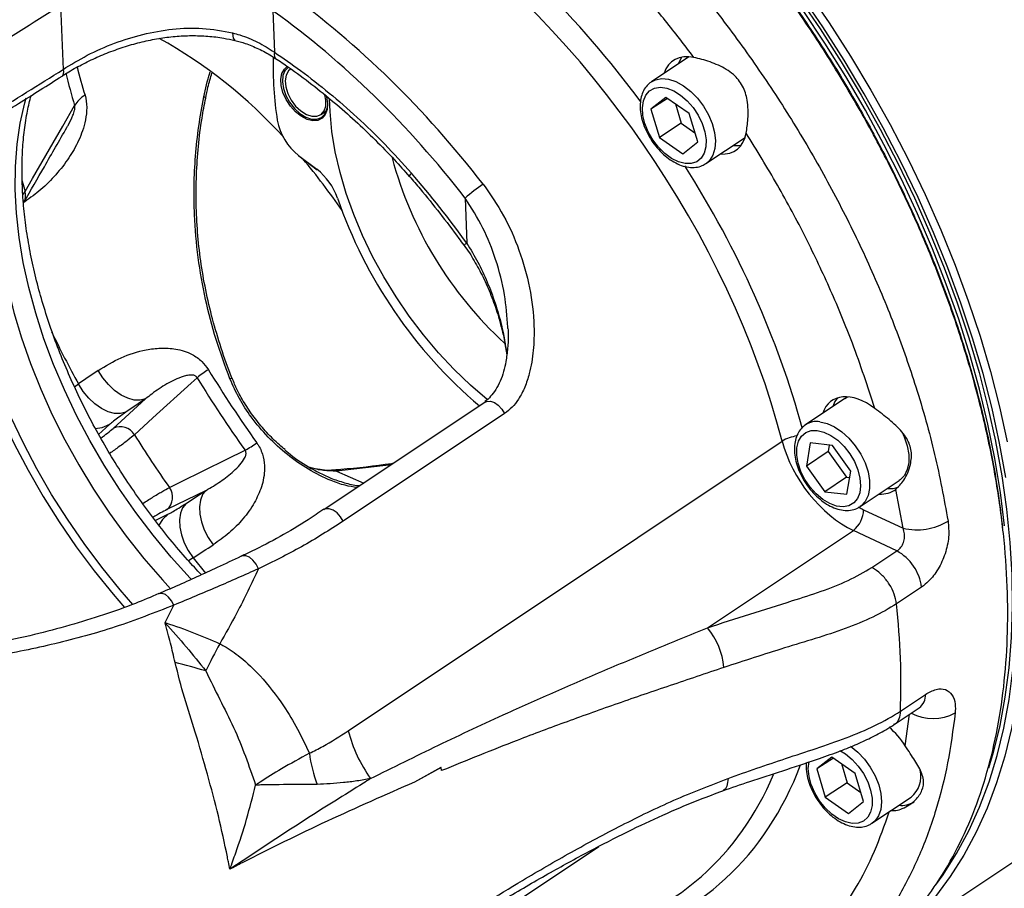
# Model space of a CAD drawing. Units: millimetres. Extents: x 0 to 841, y 0 to 594.
# Drawn here: x 729 to 747, y 493 to 509 of the extents above; entities that cross this region are included whole.
import ezdxf

# ---------------------------------------------------------------- set-up
doc = ezdxf.new("R2010")
doc.units = ezdxf.units.MM

msp = doc.modelspace()

# ---------------------------------------------------------------- linework, layer by layer
at = {"color": 7, "linetype": 'Continuous', "lineweight": 25}
for p, q in [((730.188035, 509.001315), (730.231331, 507.829119)), ((734.069577, 508.905543), (734.097582, 508.147354)), ((741.679953, 508.061816), (740.994294, 507.604325)), ((740.971934, 507.588012), (740.994294, 507.604325)), ((741.261578, 507.318631), (740.987328, 507.100433)), ((741.287384, 507.300639), (740.987328, 507.100433)), ((741.688638, 507.020876), (741.261578, 507.318631)), ((734.946285, 507.002336), (735.048487, 507.070528)), ((740.987328, 507.100433), (741.140137, 506.584479)), ((741.43391, 507.198477), (741.537277, 506.849462)), ((741.841447, 506.504922), (741.688638, 507.020876)), ((741.537277, 506.849462), (741.140137, 506.584479)), ((741.537277, 506.849462), (741.792005, 506.67186)), ((741.140137, 506.584479), (741.567196, 506.286723)), ((741.567196, 506.286723), (741.841447, 506.504922)), ((741.993337, 506.107023), (742.70819, 506.583993)), ((734.541475, 506.258073), (734.876636, 506.002451)), ((734.542585, 506.251003), (734.877745, 505.995381)), ((737.586583, 505.476291), (737.617102, 504.650018)), ((737.563697, 504.611644), (737.563802, 504.611712)), ((738.369532, 503.09072), (738.367068, 503.115089)), ((731.149452, 501.262971), (731.741785, 501.804155)), ((744.530859, 501.806532), (743.816006, 501.329562)), ((737.95528, 501.742676), (735.005117, 499.774243)), ((738.307608, 501.532973), (735.357445, 499.564541)), ((731.079402, 501.33092), (730.880806, 501.151231)), ((735.447871, 495.730131), (743.387353, 501.02758)), ((743.901312, 500.99771), (743.831198, 500.573847)), ((744.306214, 500.951778), (743.901312, 500.99771)), ((744.248112, 500.958369), (744.228339, 500.83883)), ((744.641001, 500.481982), (744.306214, 500.951778)), ((744.228339, 500.83883), (743.831198, 500.573847)), ((744.228339, 500.83883), (744.563126, 500.369035)), ((743.831198, 500.573847), (744.165985, 500.104051)), ((744.563126, 500.369035), (744.165985, 500.104051)), ((744.563126, 500.369035), (744.621227, 500.362444)), ((744.570887, 500.058119), (744.641001, 500.481982)), ((744.815049, 499.83226), (745.529902, 500.30923)), ((732.848565, 500.128406), (732.131092, 499.776692)), ((744.165985, 500.104051), (744.570887, 500.058119)), ((745.598816, 499.435843), (745.465234, 500.147109)), ((744.815049, 499.83226), (744.80241, 499.824235)), ((731.91977, 499.578161), (732.158822, 499.696595)), ((744.877372, 499.774694), (745.598816, 499.435843)), ((747.422811, 499.43433), (747.418737, 499.470554)), ((742.018066, 497.611695), (744.690001, 499.394486)), ((745.484706, 499.021226), (744.690001, 499.394486)), ((745.027135, 498.715904), (745.484706, 499.021226)), ((745.937608, 498.359815), (745.478825, 498.053665)), ((732.098811, 497.708051), (732.26157, 498.029987)), ((745.478825, 498.053664), (745.478825, 498.053665)), ((745.551342, 496.090363), (746.010126, 496.396477)), ((745.435334, 495.845028), (745.89376, 496.15092)), ((745.551342, 496.090363), (745.551342, 496.090364)), ((744.297335, 495.248924), (744.023084, 495.030725)), ((744.32314, 495.230932), (744.023084, 495.030725)), ((744.724394, 494.951168), (744.297335, 495.248924)), ((737.145058, 495.05913), (736.662349, 494.791396)), ((737.147678, 495.057881), (736.662349, 494.791396)), ((737.145058, 495.05913), (737.147678, 495.057881)), ((737.157865, 495.000553), (737.147678, 495.057881)), ((744.023084, 495.030725), (744.175893, 494.514771)), ((744.469666, 495.12877), (744.573034, 494.779755)), ((744.573034, 494.779755), (744.175893, 494.514771)), ((744.573034, 494.779755), (744.827761, 494.602153)), ((744.877203, 494.435214), (744.724394, 494.951168)), ((744.175893, 494.514771), (744.602953, 494.217016)), ((744.602953, 494.217016), (744.877203, 494.435214)), ((745.029093, 494.037316), (745.743946, 494.514286)), ((744.941212, 491.550634), (748.654265, 494.028089))]:
    msp.add_line(p, q, dxfattribs=at)
at = {"color": 9, "linetype": 'Continuous', "lineweight": 25}
for p, q in [((729.496994, 505.538441), (729.538808, 505.595229)), ((730.441687, 502.024435), (730.51375, 502.07481)), ((736.239132, 500.597613), (735.23604, 500.482648)), ((735.23604, 500.482648), (735.73622, 500.262055)), ((732.613846, 498.895104), (732.526707, 498.839431)), ((732.613846, 498.895104), (732.838604, 498.614446)), ((745.638628, 495.452712), (745.718632, 496.034063)), ((735.634373, 490.68086), (740.030182, 493.61387))]:
    msp.add_line(p, q, dxfattribs=at)
at = {"color": 7, "linetype": 'Continuous', "lineweight": 25, "flags": 128}
for points in [[(747.478048, 500.365945), (747.364638, 500.99352), (747.225459, 501.627811), (747.060845, 502.267287), (746.871195, 502.910405), (746.656967, 503.555613), (746.418676, 504.201352), (746.156899, 504.846065), (745.872268, 505.488195), (745.565469, 506.126192), (745.237242, 506.758517), (744.888381, 507.383642), (744.519728, 508.00006), (744.132171, 508.606282), (743.726647, 509.200844)], [(743.840879, 509.282038), (744.249172, 508.683417), (744.639374, 508.073057), (745.010544, 507.452432), (745.361786, 506.823039), (745.692253, 506.186398), (746.001146, 505.544046), (746.287721, 504.897533), (746.551284, 504.248419), (746.791201, 503.598272), (747.006892, 502.94866), (747.197837, 502.301153), (747.363574, 501.657311), (747.503703, 501.018691)], [(743.679003, 509.163249), (744.08136, 508.573311), (744.465908, 507.971815), (744.831718, 507.360212), (745.177911, 506.739974), (745.503652, 506.112596), (745.808156, 505.479588), (746.09069, 504.842477), (746.350573, 504.202796), (746.587179, 503.562088), (746.799938, 502.921894), (746.988338, 502.283759), (747.151924, 501.649218), (747.288822, 501.027169)], [(741.544835, 508.05329), (741.490942, 507.939124), (741.489536, 507.934765)], [(735.043058, 507.351788), (735.048826, 507.330838), (735.068756, 507.207038), (735.061891, 507.095399), (735.028661, 507.002936), (734.971154, 506.93546), (734.892984, 506.897209), (734.799062, 506.890587), (734.695291, 506.916011), (734.588189, 506.971882), (734.484488, 507.05469), (734.390702, 507.159233), (734.312725, 507.27894), (734.255456, 507.406292), (734.222494, 507.533285), (734.215909, 507.65194), (734.236116, 507.754801), (734.281845, 507.835407), (734.326518, 507.875122)], [(734.350273, 507.86693), (734.290427, 507.805776), (734.253308, 507.716193), (734.2436, 507.605704), (734.261964, 507.481839), (734.30715, 507.353038), (734.376077, 507.22808), (734.46405, 507.11548), (734.565071, 507.022911), (734.672258, 506.956683), (734.778305, 506.921308), (734.875986, 506.919196), (734.958643, 506.950493), (735.020644, 507.013065), (735.057763, 507.102648), (735.062786, 507.128377)], [(734.391262, 507.834171), (734.354062, 507.801383), (734.310818, 507.72422), (734.294122, 507.624364), (734.305212, 507.509223), (734.343266, 507.387334), (734.405461, 507.267738), (734.487185, 507.159306), (734.582377, 507.070079), (734.683976, 507.006674)], [(740.96209, 507.43737), (741.052314, 507.485902), (741.159467, 507.502487), (741.278541, 507.486349), (741.403967, 507.438244), (741.529879, 507.36042), (741.650392, 507.256517), (741.759869, 507.131392), (741.853192, 506.990898), (741.925997, 506.841602), (741.97488, 506.690486), (741.997554, 506.544617), (741.992961, 506.410814), (741.961313, 506.295333), (741.904093, 506.203576), (741.823974, 506.139832), (741.724703, 506.107082), (741.610922, 506.106857), (741.487952, 506.139168), (741.361542, 506.202504), (741.237602, 506.293903), (741.121929, 506.409092), (741.019931, 506.542685), (740.936378, 506.688434), (740.875175, 506.839526), (740.839186, 506.988894), (740.830092, 507.129555), (740.848319, 507.254932), (740.893015, 507.359161), (740.96209, 507.43737)], [(734.683976, 507.006674), (734.784448, 506.973794), (734.87634, 506.973877), (734.952839, 507.006918), (735.008269, 507.070466), (735.038521, 507.159808), (735.04135, 507.268317), (735.022838, 507.366553)], [(729.538808, 505.595229), (729.676262, 505.834714), (730.226319, 506.792539), (730.444444, 507.172157)], [(731.741785, 501.804155), (731.64416, 501.778327), (731.534106, 501.781352), (731.416081, 501.813108), (731.294866, 501.87231), (731.175368, 501.956559), (731.062428, 502.062443), (730.960619, 502.185675), (730.874064, 502.321264)], [(732.684801, 502.190178), (732.57301, 502.088313), (731.877215, 501.454427), (731.539293, 501.146663)], [(731.381331, 501.557957), (731.283729, 501.53213), (731.173703, 501.535145), (731.055708, 501.566878), (730.93452, 501.626045), (730.815045, 501.71025), (730.702119, 501.816087), (730.600313, 501.939269), (730.51375, 502.07481)], [(744.397046, 501.819587), (744.350733, 501.752282), (744.311249, 501.660002)], [(744.530859, 501.806532), (744.562571, 501.825229), (744.596213, 501.840356)], [(744.029655, 501.224968), (744.152075, 501.195332), (744.278424, 501.134487), (744.402794, 501.04528), (744.519369, 500.931882), (744.622699, 500.799594), (744.707953, 500.654603), (744.771142, 500.503689), (744.809314, 500.353907), (744.820683, 500.212261), (744.804718, 500.085375), (744.762164, 499.979182), (744.695012, 499.898647), (744.606403, 499.847535), (744.500478, 499.828238), (744.382191, 499.841656), (744.257073, 499.887163), (744.130974, 499.962631), (744.009791, 500.064532), (743.89919, 500.188099), (743.804342, 500.327555), (743.729683, 500.476381), (743.678703, 500.627616), (743.653787, 500.774189), (743.656099, 500.909246), (743.685531, 501.026473), (743.740707, 501.120388), (743.819047, 501.186599), (743.916888, 501.222011), (744.029655, 501.224968)], [(745.580893, 501.191821), (745.61821, 501.108898), (745.672814, 500.945635), (745.701117, 500.786968), (745.70196, 500.639392), (745.675309, 500.508948), (745.622254, 500.400979), (745.544967, 500.319903), (745.529902, 500.30923)], [(732.17777, 500.179961), (732.387968, 500.283427), (733.229013, 500.697269), (733.562483, 500.8613)], [(732.848565, 500.128406), (732.785634, 500.050048), (732.744415, 499.948853), (732.726576, 499.828919), (732.732841, 499.695105), (732.762956, 499.55283), (732.815701, 499.407854), (732.88894, 499.266051), (732.979706, 499.133162)], [(732.482885, 499.89012), (732.419966, 499.811782), (732.378747, 499.710616), (732.360899, 499.590719), (732.367143, 499.456944), (732.397227, 499.314706), (732.449933, 499.169763), (732.523127, 499.027983), (732.613846, 498.895104)], [(747.748945, 496.838609), (747.678184, 496.294875), (747.581055, 495.769306), (747.457794, 495.263169), (747.308698, 494.777688), (747.134127, 494.314032), (746.934502, 493.873322), (746.710306, 493.456622), (746.462079, 493.064937), (746.19042, 492.699212), (745.895986, 492.360331), (745.579486, 492.049111), (745.241685, 491.766304), (744.883399, 491.512592), (744.861129, 491.498218)], [(746.198693, 492.909671), (746.330075, 493.09369), (746.57662, 493.48272), (746.799296, 493.896595), (746.997567, 494.334317), (747.170955, 494.794829), (747.31904, 495.277019), (747.441465, 495.779724), (747.537936, 496.301731), (747.608217, 496.841778)]]:
    msp.add_lwpolyline(points, dxfattribs=at)
at = {"color": 9, "linetype": 'Continuous', "lineweight": 25, "flags": 128}
for points in [[(747.45288, 499.478394), (747.378105, 500.091245), (747.277091, 500.71306), (747.150083, 501.342316), (746.997392, 501.977474), (746.819393, 502.616979), (746.616521, 503.259267), (746.389272, 503.902765), (746.138202, 504.545898), (745.863926, 505.187094), (745.567116, 505.824783), (745.248496, 506.457404), (744.908848, 507.083409), (744.549002, 507.701267), (744.169839, 508.309464), (743.772286, 508.906514)], [(733.333838, 508.498616), (733.336841, 508.445845), (733.346226, 508.404842), (733.361472, 508.377881), (733.377751, 508.367333)], [(734.097582, 508.147354), (734.093102, 508.102126), (734.098397, 508.065986), (734.113203, 508.040746), (734.121416, 508.034145)], [(730.231331, 507.829119), (730.238015, 507.787618), (730.237398, 507.75291), (730.229504, 507.726357), (730.214643, 507.708998), (730.213453, 507.708209)], [(740.994294, 507.604325), (741.068675, 507.641491), (741.182821, 507.662797), (741.309699, 507.65106), (741.444115, 507.60676), (741.580566, 507.53171), (741.713466, 507.428984), (741.837372, 507.302786), (741.947214, 507.158283), (742.038493, 507.001391), (742.107473, 506.838533), (742.15133, 506.676378), (742.168268, 506.521562), (742.157594, 506.380426), (742.119745, 506.258745), (742.05627, 506.161504), (741.995185, 506.108265)], [(732.579727, 498.498557), (732.555115, 498.52463), (732.210727, 498.90656), (731.879823, 499.306072), (731.563914, 499.721346), (731.26444, 500.150485), (730.982768, 500.591533), (730.720184, 501.042475), (730.477885, 501.501256), (730.256977, 501.965781), (730.058468, 502.433931), (729.883264, 502.90357), (729.732164, 503.372555), (729.605857, 503.838746), (729.504921, 504.300016), (729.429815, 504.754261), (729.380882, 505.199408), (729.358345, 505.633425), (729.362308, 506.054333), (729.392751, 506.460211), (729.449537, 506.849207), (729.532407, 507.219545), (729.557467, 507.310091)], [(732.839264, 507.3056), (732.838755, 507.308694), (732.833533, 507.313988), (732.823261, 507.319908), (732.808503, 507.32613)], [(737.997259, 501.787315), (737.993353, 501.790477), (737.685956, 502.054317), (737.38757, 502.340477), (737.100234, 502.647002), (736.825909, 502.971798), (736.56647, 503.312647), (736.32369, 503.66722), (736.099226, 504.033096), (735.894611, 504.407775), (735.711245, 504.788697), (735.550379, 505.17326), (735.413111, 505.558838), (735.300381, 505.942796), (735.212957, 506.322512), (735.151437, 506.695393), (735.116242, 507.058889), (735.107586, 507.290249)], [(729.230977, 507.104657), (729.156782, 506.815996), (729.086915, 506.436112), (729.043275, 506.038449), (729.026062, 505.62482), (729.035354, 505.197113), (729.071109, 504.75728), (729.133164, 504.307328), (729.221236, 503.849309), (729.334922, 503.385313), (729.473705, 502.917458), (729.63695, 502.447878), (729.823913, 501.978716), (730.033741, 501.512112), (730.265477, 501.050196), (730.518063, 500.595075), (730.790346, 500.148826), (731.081085, 499.713484), (731.388952, 499.291036), (731.712543, 498.883411), (732.050382, 498.492467), (732.200034, 498.329527)], [(731.511768, 498.041711), (731.279822, 498.307793), (730.94159, 498.723252), (730.618614, 499.154106), (730.312276, 499.598512), (730.023889, 500.054565), (729.754687, 500.520314), (729.505822, 500.993763), (729.278362, 501.472885), (729.073279, 501.955629), (728.891451, 502.439927), (728.733659, 502.923706), (728.600576, 503.404893), (728.492773, 503.88143), (728.410712, 504.351273), (728.354744, 504.812413), (728.325109, 505.262874), (728.321933, 505.700727), (728.345231, 506.124098), (728.394901, 506.531173), (728.406974, 506.604599)], [(728.183231, 506.471), (728.157854, 506.230894), (728.134461, 505.797443), (728.137969, 505.349301), (728.168363, 504.888359), (728.225515, 504.416564), (728.309184, 503.935909), (728.419016, 503.448424), (728.554547, 502.956167), (728.715205, 502.461218), (728.900312, 501.965667), (729.109085, 501.471606), (729.340643, 500.981122), (729.594008, 500.496287), (729.86811, 500.019148), (730.161791, 499.551721), (730.473811, 499.095978), (730.802853, 498.653847), (731.147526, 498.227192), (731.357515, 497.983587)], [(729.480447, 505.802546), (729.502052, 505.724502), (729.538808, 505.595229)], [(736.603714, 505.93353), (736.582934, 505.907607), (736.570483, 505.88807), (736.566852, 505.875689), (736.568281, 505.872459)], [(737.95528, 501.742676), (737.987058, 501.757299), (738.051173, 501.760003), (738.122591, 501.735108), (738.193926, 501.685186), (738.2578, 501.615403), (738.307608, 501.532973)], [(731.079402, 501.33092), (730.941562, 501.274796), (730.826886, 501.251865)], [(744.077322, 501.385204), (744.209254, 501.354327), (744.345536, 501.291786), (744.48059, 501.200142), (744.608886, 501.083146), (744.725172, 500.945589), (744.824687, 500.793102), (744.903357, 500.631928), (744.957961, 500.468665), (744.986264, 500.309998), (744.987107, 500.162421), (744.960456, 500.031978), (744.907401, 499.924008), (744.830114, 499.842932), (744.815049, 499.83226)], [(747.288822, 501.027169), (747.290302, 501.019801), (747.40314, 500.397024), (747.490165, 499.782388), (747.551168, 499.177372), (747.586001, 498.583435), (747.594582, 498.002007), (747.576888, 497.43449), (747.532963, 496.88225), (747.462913, 496.346617), (747.366906, 495.828883), (747.245173, 495.330294), (747.161751, 495.046713)], [(735.23604, 500.482648), (735.205128, 500.497635), (735.191081, 500.498404)], [(732.158822, 499.696595), (732.052679, 499.592481), (731.983723, 499.49201)], [(735.357445, 499.564541), (735.307638, 499.64697), (735.243763, 499.716754), (735.172429, 499.766675), (735.101011, 499.791571), (735.036896, 499.788867), (735.006916, 499.775418)], [(733.805263, 498.692873), (733.762943, 498.778923), (733.706108, 498.851782), (733.640568, 498.904002), (733.573023, 498.930244), (733.510377, 498.927826), (733.492199, 498.920842)], [(732.26157, 498.029987), (732.218243, 498.109582), (732.164214, 498.175309), (732.104496, 498.22107), (732.044629, 498.242619), (731.990167, 498.237958), (731.984117, 498.235578)], [(744.444146, 495.366302), (744.544868, 495.305609), (744.666682, 495.205745), (744.778371, 495.083775), (744.874713, 494.945402), (744.951202, 494.797095), (745.004262, 494.645791), (745.031412, 494.498562), (745.031383, 494.362294), (745.004175, 494.243359), (744.951062, 494.147317), (744.874527, 494.07866), (744.778147, 494.040597), (744.666431, 494.03491), (744.544601, 494.061862), (744.418354, 494.120195), (744.293594, 494.207181), (744.176154, 494.318752), (744.071526, 494.449691), (743.984601, 494.593876), (743.919444, 494.744565), (743.879103, 494.894712), (743.865462, 495.037296), (743.878802, 495.16407)], [(744.638869, 495.446704), (744.77064, 495.339745), (744.892542, 495.210114), (744.999584, 495.063119), (745.087383, 494.904777), (745.152345, 494.74157), (745.191811, 494.580182), (745.204165, 494.427218), (745.188901, 494.288942), (745.146644, 494.171013), (745.079124, 494.078261), (745.035487, 494.041691)], [(742.396125, 494.859303), (742.389708, 494.782314), (742.373765, 494.718735), (742.348813, 494.670625), (742.31566, 494.639544), (742.298879, 494.631592)]]:
    msp.add_lwpolyline(points, dxfattribs=at)
at = {"color": 7, "linetype": 'Continuous', "lineweight": 25}
for centre, radius, start, end in [((727.61863, 500.560755), 8.974798, 42.2492796, 60.8407072), ((740.425975, 507.894838), 6.35276, 178.5668099, 189.019348), ((730.925113, 506.869901), 0.567804, 120.8418254, 147.8373979), ((735.1841, 507.087782), 1.049468, 190.3669288, 232.2415612), ((742.533674, 506.908636), 0.473326, 264.5329596, 282.9089936), ((734.547585, 506.25541), 0.006665, 156.4463561, 221.3884564), ((725.899514, 498.832799), 11.410308, 34.204706, 40.1697234), ((734.882746, 505.999788), 0.006665, 156.4463561, 221.3884564), ((734.173892, 505.105453), 1.139498, 18.9866802, 51.9234237), ((740.921996, 501.551561), 5.150581, 125.7257101, 130.3593849), ((743.485041, 508.31347), 8.708796, 199.0137583, 229.6863106), ((734.737586, 499.510132), 3.375881, 123.1451344, 127.4503578), ((752.459254, 514.298727), 22.934158, 211.4383289, 215.4487093), ((752.101392, 514.059951), 22.757318, 211.4383289, 215.4487093), ((731.281173, 500.992986), 0.300404, 30.7682758, 116.007127), ((748.124611, 511.40655), 19.502257, 211.7414596, 215.1455786), ((731.29872, 504.650444), 4.413869, 300.8555365, 304.1467213), ((731.936725, 500.003526), 0.298717, 310.5923947, 36.2025988), ((745.356467, 500.60722), 0.446912, 264.0694879, 291.1932751), ((744.374109, 499.786435), 0.5034, 308.8671359, 358.6636034), ((745.851856, 500.492189), 1.086229, 256.5290713, 301.666309), ((745.048459, 498.236737), 0.897626, 7.880909, 60.921986), ((741.055976, 496.783285), 1.269599, 4.7863312, 40.7301751), ((746.035425, 490.393916), 14.67594, 151.8288707, 154.0153521), ((729.173639, 484.641915), 12.722623, 73.2368195, 75.8597645), ((738.047916, 496.412656), 2.688136, 194.7085728, 215.4140713), ((737.228963, 495.629253), 2.509722, 187.1380192, 200.59029), ((745.428116, 494.899078), 0.497809, 309.3784626, 13.0175013), ((745.572555, 494.787416), 0.422421, 263.4454063, 302.4882284)]:
    msp.add_arc(centre, radius, start, end, dxfattribs=at)
at = {"color": 9, "linetype": 'Continuous', "lineweight": 25}
for centre, radius, start, end in [((747.704835, 512.277328), 17.999552, 194.5350265, 196.4768341), ((748.099267, 512.522187), 18.212904, 194.7701034, 196.4738609), ((743.116403, 508.056156), 7.108645, 195.0510151, 227.4184291), ((729.298585, 505.524984), 0.250282, 330.517082, 16.2996484), ((742.73291, 497.473848), 8.812996, 125.4846282, 125.9121679), ((749.990388, 512.718671), 22.195297, 205.8809286, 208.6563272), ((733.314318, 502.114992), 0.064023, 80.6866014, 117.9663067), ((744.020148, 501.01269), 0.376876, 81.2742787, 123.3510405), ((743.734952, 500.477486), 0.650714, 96.9271798, 122.2884144), ((745.715077, 496.38596), 0.295237, 307.2082104, 2.0415949), ((746.14708, 496.787656), 0.835661, 241.5047085, 298.9661267)]:
    msp.add_arc(centre, radius, start, end, dxfattribs=at)
for centre, major_axis, ratio, start_param, end_param in [((734.827016, 502.543014), (-7.070453, 9.885654), 0.624768583, 4.740424772, 5.20794512), ((734.827016, 502.543014), (-7.070453, 9.885654), 0.624768583, 4.174368141, 4.623477298), ((744.862607, 500.954907), (-0.843799, 1.179769), 0.624768583, 2.226196127, 2.301971915), ((734.827016, 502.543014), (-7.070453, 9.885654), 0.624768583, 2.901412227, 3.53496162), ((734.636408, 502.406867), (-6.904227, 9.635829), 0.625240793, 3.205404464, 3.504273365)]:
    msp.add_ellipse(centre, major_axis=major_axis, ratio=ratio, start_param=start_param, end_param=end_param, dxfattribs=at)
at = {"color": 7, "linetype": 'Continuous', "lineweight": 25}
for centre, major_axis, ratio, start_param, end_param in [((734.636408, 502.406867), (-6.904227, 9.635829), 0.625240793, 4.16019752, 5.207395071), ((732.317628, 500.85971), (-6.887534, 9.647285), 0.624295785, 4.772665639, 5.208493332), ((732.12702, 500.723563), (-6.721295, 9.397474), 0.624768583, 4.772117427, 5.20794512), ((741.967618, 507.171808), (-0.58193, 0.813634), 0.624768583, 5.684745216, 6.713916097), ((741.967618, 507.171808), (-0.58193, 0.813634), 0.624768583, 2.67026982, 3.686103282), ((732.12702, 500.723563), (-6.284847, 8.787248), 0.624768583, 4.712375336, 4.864159193), ((697.322261, 477.509802), (986.668802, 674.94133), 0.001284979, 1.535905647, 1.536271039), ((697.726761, 476.823173), (987.065315, 674.250752), 0.001206708, 1.535504465, 1.535869857), ((744.87069, 500.951332), (-0.58193, 0.813634), 0.624768583, 5.153695545, 6.713916097), ((744.671999, 500.818759), (-1.010079, 1.42954), 0.621555733, 1.022831383, 2.305648383), ((696.849087, 478.152038), (1001.428332, 652.504053), 0.001038044, 4.747303098, 4.74766849), ((744.87069, 500.951332), (-0.58193, 0.813634), 0.624768583, 2.67026982, 3.16677256), ((697.322261, 477.509802), (1001.908319, 651.867544), 0.001106048, 4.746901002, 4.747266394), ((745.084734, 495.156387), (-0.58193, 0.813634), 0.624768583, 4.631123801, 5.087978448), ((734.636408, 502.406867), (-6.904227, 9.635829), 0.625240793, 3.120746583, 3.205404464)]:
    msp.add_ellipse(centre, major_axis=major_axis, ratio=ratio, start_param=start_param, end_param=end_param, dxfattribs=at)
for points, knots in [([(744.645426, 491.358098), (744.81757, 491.479961), (745.181885, 491.737864), (745.671605, 492.222279), (746.125459, 492.785163), (746.517726, 493.414456), (746.84893, 494.107577), (747.115957, 494.861772), (747.316419, 495.670194), (747.449807, 496.524811), (747.516537, 497.422615), (747.515416, 498.361286), (747.444648, 499.333394), (747.306503, 500.3295), (747.102797, 501.343964), (746.833205, 502.375561), (746.498574, 503.416129), (746.101825, 504.456312), (745.646695, 505.488352), (745.13437, 506.511264), (744.567957, 507.518447), (743.951855, 508.500859), (743.290904, 509.449763), (742.587732, 510.363682), (741.84523, 511.23891), (741.069454, 512.067213), (740.267125, 512.841034), (739.442114, 513.556942), (738.596099, 514.213886), (737.736187, 514.804505), (736.869783, 515.329822), (736.292759, 515.61994), (736.00465, 515.764797)], [0, 0, 0, 0, 0.03014793, 0.063803222, 0.097236468, 0.130531555, 0.163892846, 0.197517815, 0.231039079, 0.26436053, 0.297687218, 0.331225609, 0.364840973, 0.398199835, 0.43150409, 0.464957621, 0.498620887, 0.532033593, 0.565328519, 0.598710369, 0.63235169, 0.66583692, 0.699141311, 0.732471321, 0.766032182, 0.799604551, 0.832933188, 0.866226466, 0.899691344, 0.933329697, 0.966711377, 1, 1, 1, 1]), ([(736.881861, 515.307575), (736.888052, 515.30436), (737.182179, 515.151645), (737.764903, 514.784263), (738.621949, 514.201226), (739.464959, 513.545123), (740.287306, 512.831927), (741.086833, 512.060684), (741.859906, 511.235297), (742.599902, 510.363037), (743.300786, 509.452095), (743.959611, 508.506234), (744.573529, 507.527291), (745.138021, 506.523527), (745.648616, 505.504083), (746.102263, 504.475451), (746.497485, 503.439057), (746.831293, 502.402069), (747.098724, 501.374452), (747.299928, 500.393652), (747.378517, 499.768529), (747.415869, 499.47142)], [0, 0, 0, 0, 0.001197861, 0.056907777, 0.112990961, 0.168829673, 0.224381344, 0.279994925, 0.33597215, 0.391969595, 0.447601818, 0.503153723, 0.559032827, 0.615129827, 0.670834433, 0.726397888, 0.782125863, 0.838250127, 0.89408581, 0.949660882, 1, 1, 1, 1]), ([(736.427044, 514.091921), (736.743132, 513.895626), (737.376438, 513.502334), (738.309522, 512.814808), (739.221761, 512.06303), (740.104245, 511.245016), (740.951122, 510.366631), (741.758644, 509.434752), (742.520765, 508.456677), (743.231644, 507.43833), (743.885374, 506.384908), (744.479759, 505.303698), (745.009243, 504.204926), (745.464585, 503.10817), (745.861477, 501.965649), (746.195866, 500.781879), (746.346685, 499.972415), (746.422095, 499.567677)], [0, 0, 0, 0, 0.065562251, 0.131358716, 0.197152376, 0.262710791, 0.328194425, 0.393909591, 0.459621551, 0.525100798, 0.590846259, 0.656825971, 0.72280349, 0.788545948, 0.852329719, 0.926163739, 1, 1, 1, 1]), ([(741.77319, 508.048865), (741.599948, 508.275564), (741.253465, 508.728963), (740.701128, 509.384514), (740.125993, 510.018757), (739.46592, 510.694936), (738.985012, 511.13083), (738.711673, 511.378584)], [0, 0, 0, 0, 0.186356076, 0.372713434, 0.561835785, 0.7509562, 1, 1, 1, 1]), ([(714.71478, 500.578229), (715.355616, 500.94705), (716.637381, 501.684745), (718.608434, 502.801688), (720.61777, 503.933477), (722.667981, 505.081342), (724.755599, 506.256522), (726.674406, 507.359258), (728.412515, 508.381622), (729.44276, 509.029072), (729.958322, 509.353073)], [0, 0, 0, 0, 0.133869851, 0.267759188, 0.40162507, 0.536415304, 0.671229968, 0.805991755, 0.902913123, 1, 1, 1, 1]), ([(730.188035, 509.001315), (729.673625, 508.674737), (728.643715, 508.020886), (727.00977, 507.051929), (725.295111, 506.056692), (723.506946, 505.039284), (721.741428, 504.044909), (719.799811, 502.952046), (717.69606, 501.758727), (715.440471, 500.468388), (713.980303, 499.615975), (713.250284, 499.189807)], [0, 0, 0, 0, 0.0866572141, 0.1734983848, 0.2762842034, 0.3791136961, 0.4819618497, 0.5847731249, 0.7231703428, 0.8615976903, 1, 1, 1, 1]), ([(730.231331, 507.829119), (730.376636, 507.918269), (730.671397, 508.099115), (731.166673, 508.316066), (731.692489, 508.480998), (732.235114, 508.578247), (732.795058, 508.601801), (733.151915, 508.533457), (733.333838, 508.498616)], [0, 0, 0, 0, 0.162259586, 0.329154432, 0.491250891, 0.658223566, 0.825764549, 1, 1, 1, 1]), ([(733.333838, 508.498616), (733.377537, 508.486605), (733.535639, 508.443148), (733.79956, 508.336813), (733.997546, 508.210949), (734.097582, 508.147354)], [0, 0, 0, 0, 0.158940947, 0.57504372, 1, 1, 1, 1]), ([(730.215337, 507.709221), (730.225027, 507.715817), (730.314833, 507.776953), (730.503076, 507.882538), (730.778598, 508.022572), (731.069781, 508.146061), (731.36992, 508.251685), (731.674474, 508.337248), (731.978859, 508.399907), (732.281874, 508.43805), (732.583211, 508.452716), (732.881371, 508.44177), (733.147714, 508.411738), (733.308421, 508.373433), (733.376001, 508.357325)], [0, 0, 0, 0, 0.011405885, 0.105710713, 0.200678362, 0.295728108, 0.390189635, 0.483612205, 0.575026337, 0.664313913, 0.75430698, 0.844699971, 0.93469325, 1, 1, 1, 1]), ([(733.375676, 508.361732), (733.439386, 508.344702), (733.589082, 508.304688), (733.812212, 508.207912), (733.994995, 508.112619), (734.090698, 508.045252), (734.114137, 508.028752)], [0, 0, 0, 0, 0.238430575, 0.560233654, 0.892294465, 1, 1, 1, 1]), ([(734.097582, 508.147354), (734.257368, 508.03652), (734.595449, 507.802012), (735.101967, 507.403873), (735.618271, 506.954431), (736.123461, 506.467227), (736.443635, 506.111423), (736.603714, 505.93353)], [0, 0, 0, 0, 0.181123223, 0.383227729, 0.585309143, 0.792665729, 1, 1, 1, 1]), ([(734.119855, 508.032206), (734.199234, 507.979143), (734.422599, 507.829831), (734.780308, 507.561951), (735.187754, 507.234504), (735.574719, 506.894787), (735.942785, 506.543326), (736.273615, 506.203995), (736.476131, 505.973732), (736.566562, 505.870911)], [0, 0, 0, 0, 0.091906045, 0.258615348, 0.420010075, 0.576938145, 0.728824777, 0.87891062, 1, 1, 1, 1]), ([(742.728706, 506.664171), (742.741704, 506.748111), (742.769719, 506.929038), (742.763509, 507.24292), (742.678276, 507.531989), (742.491483, 507.761276), (742.220112, 507.917816), (741.957522, 508.007279), (741.82081, 508.038122), (741.77319, 508.048865)], [0, 0, 0, 0, 0.15021792, 0.323786134, 0.455658092, 0.588500437, 0.747272743, 0.911968077, 1, 1, 1, 1]), ([(713.294, 498.006258), (713.908761, 498.366346), (715.138364, 499.086571), (717.029336, 500.176209), (718.956602, 501.277512), (720.922747, 502.391808), (722.925246, 503.524789), (724.710271, 504.540295), (726.264137, 505.433163), (727.57812, 506.201966), (728.901732, 506.991257), (729.788149, 507.549842), (730.231331, 507.829119)], [0, 0, 0, 0, 0.116691006, 0.233397384, 0.35008628, 0.467432522, 0.584797018, 0.702133995, 0.776486333, 0.850836506, 0.925422526, 1, 1, 1, 1]), ([(732.842768, 507.304674), (732.855384, 507.372229), (732.884536, 507.528327), (732.929728, 507.678333), (732.955362, 507.763421)], [0, 0, 0, 0, 0.43277379, 1, 1, 1, 1]), ([(713.229673, 497.858953), (713.258957, 497.876265), (713.726773, 498.152827), (714.647367, 498.689122), (715.987867, 499.466449), (717.33573, 500.241185), (718.687081, 501.013288), (720.041754, 501.783519), (721.400437, 502.552807), (722.745875, 503.31262), (724.060011, 504.05762), (725.324532, 504.78038), (726.503045, 505.462249), (727.574555, 506.090849), (728.527863, 506.659622), (729.395055, 507.188489), (729.948031, 507.539343), (730.213628, 507.70786)], [0, 0, 0, 0, 0.005617189, 0.089734975, 0.173063488, 0.255582139, 0.337278705, 0.418148275, 0.498215309, 0.577788445, 0.653627286, 0.725875945, 0.794890564, 0.854385146, 0.907249618, 0.955451547, 1, 1, 1, 1]), ([(740.966806, 507.584272), (740.949151, 507.568673), (740.903215, 507.528086), (740.846942, 507.442903), (740.804548, 507.328901), (740.785913, 507.19862), (740.791652, 507.055262), (740.822169, 506.903645), (740.876258, 506.749851), (740.951644, 506.599684), (741.045549, 506.458271), (741.154853, 506.330337), (741.276194, 506.220233), (741.406111, 506.131893), (741.54097, 506.069117), (741.676826, 506.035131), (741.807246, 506.034426), (741.916402, 506.059548), (741.971939, 506.096947), (741.993847, 506.1117)], [0, 0, 0, 0, 0.035464825, 0.092278942, 0.149922919, 0.209614186, 0.271144372, 0.333578173, 0.396080097, 0.458453147, 0.520764568, 0.583162391, 0.645766065, 0.708750106, 0.772233136, 0.836056008, 0.899202782, 0.960236942, 1, 1, 1, 1]), ([(732.762609, 498.583887), (732.677136, 498.675123), (732.481626, 498.883815), (732.188814, 499.229386), (731.883601, 499.615362), (731.592286, 500.014977), (731.315701, 500.42588), (731.055121, 500.846529), (730.811608, 501.275096), (730.586176, 501.709777), (730.37974, 502.148721), (730.193123, 502.590061), (730.02705, 503.031909), (729.882147, 503.472373), (729.758928, 503.909562), (729.657799, 504.341598), (729.57905, 504.766629), (729.522855, 505.182836), (729.489251, 505.588469), (729.478221, 505.981788), (729.489391, 506.361352), (729.523167, 506.724967), (729.573939, 507.056764), (729.623425, 507.257534), (729.646241, 507.350097)], [0, 0, 0, 0, 0.036010126, 0.082368878, 0.128745305, 0.175133817, 0.22152863, 0.26792385, 0.314311754, 0.360686185, 0.407041255, 0.453371211, 0.499670551, 0.545934188, 0.5921577, 0.63833769, 0.684472299, 0.730561916, 0.776610146, 0.822625104, 0.868621092, 0.914615262, 0.96063423, 1, 1, 1, 1]), ([(730.634017, 507.35741), (730.638633, 507.340316), (730.662373, 507.252414), (730.672367, 507.076382), (730.636822, 506.856973), (730.575121, 506.661061), (730.474355, 506.430542), (730.309473, 506.156095), (730.071234, 505.860355), (729.795983, 505.594229), (729.596388, 505.454082), (729.496728, 505.384106)], [0, 0, 0, 0, 0.021084757, 0.108426777, 0.193632294, 0.268289753, 0.343096012, 0.489693117, 0.659343565, 0.829907363, 1, 1, 1, 1]), ([(733.284294, 502.171539), (733.19644, 502.40898), (733.02074, 502.883842), (732.827478, 503.626896), (732.69275, 504.389125), (732.616011, 505.267295), (732.631966, 506.071188), (732.709352, 506.790708), (732.775453, 507.147655), (732.808503, 507.32613)], [0, 0, 0, 0, 0.144273845, 0.288535683, 0.436804591, 0.585064977, 0.790866033, 0.895432627, 1, 1, 1, 1]), ([(733.32585, 502.17873), (733.322778, 502.185924), (733.246023, 502.365625), (733.123164, 502.727181), (732.961937, 503.259358), (732.837514, 503.792845), (732.746153, 504.322369), (732.68864, 504.848326), (732.662765, 505.372916), (732.667461, 505.898115), (732.703894, 506.42175), (732.760708, 506.892155), (732.818316, 507.183725), (732.842287, 507.305046)], [0, 0, 0, 0, 0.0044852036, 0.1120423762, 0.218380958, 0.3230035885, 0.4255632578, 0.5260927823, 0.6261401835, 0.7268261647, 0.8277344028, 0.9283205799, 1, 1, 1, 1]), ([(729.51676, 505.402276), (729.641098, 505.618475), (729.902761, 506.073455), (730.164818, 506.528517), (730.302349, 506.767341)], [0, 0, 0, 0, 0.475183853, 1, 1, 1, 1]), ([(745.081767, 501.627591), (744.951434, 502.025311), (744.71536, 502.745705), (744.281844, 503.788476), (743.824129, 504.755713), (743.310716, 505.719269), (742.922709, 506.349205), (742.728706, 506.664171)], [0, 0, 0, 0, 0.233369899, 0.422705099, 0.612043451, 0.806022627, 1, 1, 1, 1]), ([(736.568018, 505.872735), (736.633267, 505.796935), (736.822953, 505.576576), (737.126826, 505.200395), (737.390328, 504.852584), (737.533083, 504.654189), (737.563697, 504.611645)], [0, 0, 0, 0, 0.187441314, 0.544906434, 0.902406982, 1, 1, 1, 1]), ([(737.914543, 505.732914), (738.04671, 505.543048), (738.311153, 505.163158), (738.591139, 504.518203), (738.782921, 503.837535), (738.856474, 503.21686), (738.844229, 502.688157), (738.782213, 502.312968), (738.683802, 502.01433), (738.576202, 501.8067), (738.449661, 501.642538), (738.354945, 501.569484), (738.307608, 501.532973)], [0, 0, 0, 0, 0.1457076726, 0.2915357041, 0.4435194787, 0.5953775015, 0.6915467173, 0.7875051003, 0.8470982824, 0.9065719921, 0.9533066937, 1, 1, 1, 1]), ([(737.566548, 504.613616), (737.568345, 504.611324), (737.637959, 504.522546), (737.756774, 504.32764), (737.922231, 504.02647), (738.066006, 503.698158), (738.188879, 503.346965), (738.287263, 502.987125), (738.329994, 502.742523), (738.350629, 502.624399)], [0, 0, 0, 0, 0.004042308, 0.156535462, 0.315383084, 0.481093671, 0.653723517, 0.832776291, 1, 1, 1, 1]), ([(738.370744, 503.090927), (738.372482, 503.06008), (738.379316, 502.938751), (738.368086, 502.734931), (738.338493, 502.501517), (738.293652, 502.297381), (738.231776, 502.125019), (738.151441, 501.971168), (738.057881, 501.848808), (737.987865, 501.776399), (737.950188, 501.754191), (737.946947, 501.752281)], [0, 0, 0, 0, 0.057082559, 0.224519248, 0.381971743, 0.504890094, 0.63032412, 0.756158433, 0.876177296, 0.989348696, 1, 1, 1, 1]), ([(730.874064, 502.321264), (731.011753, 502.405649), (731.286937, 502.574301), (731.680419, 502.696042), (732.019163, 502.738917), (732.253126, 502.725888), (732.445941, 502.680083), (732.608084, 502.612805), (732.769641, 502.505147), (732.85368, 502.389261), (732.891784, 502.336717)], [0, 0, 0, 0, 0.227515347, 0.4547119841, 0.5802805008, 0.7055318195, 0.7729075967, 0.8401382031, 0.927517273, 1, 1, 1, 1]), ([(732.684801, 502.190178), (732.682035, 502.194436), (732.676517, 502.202933), (732.663559, 502.215259), (732.636435, 502.231673), (732.581989, 502.241168), (732.509165, 502.235078), (732.349204, 502.187491), (732.125933, 502.082551), (731.905412, 501.931015), (731.779645, 501.833508), (731.741785, 501.804155)], [0, 0, 0, 0, 0.0075905446, 0.0151442205, 0.0290328289, 0.0679878615, 0.1478366848, 0.2280363967, 0.5453286523, 0.8631289611, 1, 1, 1, 1]), ([(734.292856, 500.874571), (734.258336, 500.902607), (734.140138, 500.998606), (733.957241, 501.185286), (733.748229, 501.430823), (733.567935, 501.691563), (733.425315, 501.941056), (733.355826, 502.106997), (733.325827, 502.178635)], [0, 0, 0, 0, 0.081779155, 0.280021659, 0.476781545, 0.670189449, 0.857619637, 1, 1, 1, 1]), ([(745.465234, 500.147109), (745.516423, 500.198131), (745.627258, 500.308606), (745.740341, 500.571416), (745.764996, 500.846604), (745.67332, 501.099293), (745.474724, 501.319114), (745.254624, 501.494821), (745.125453, 501.594037), (745.081767, 501.627591)], [0, 0, 0, 0, 0.151044512, 0.327046194, 0.459124037, 0.592184902, 0.751067415, 0.915810533, 1, 1, 1, 1]), ([(731.381331, 501.557957), (731.335989, 501.526553), (731.205301, 501.43604), (731.129139, 501.372449), (731.079402, 501.33092)], [0, 0, 0, 0, 0.346947778, 1, 1, 1, 1]), ([(743.812771, 501.325933), (743.78518, 501.304474), (743.727827, 501.259865), (743.666551, 501.163587), (743.625003, 501.049158), (743.607383, 500.918216), (743.614127, 500.774425), (743.645644, 500.622592), (743.700655, 500.468837), (743.776855, 500.318931), (743.871453, 500.177979), (743.981318, 500.050691), (744.103076, 499.941406), (744.233274, 499.854028), (744.368233, 499.792407), (744.504086, 499.759557), (744.633915, 499.760665), (744.73455, 499.783499), (744.782667, 499.815969), (744.797276, 499.825827)], [0, 0, 0, 0, 0.052357102, 0.108837191, 0.166330998, 0.225877919, 0.287226041, 0.349435526, 0.411690784, 0.473817447, 0.53588774, 0.598049634, 0.660422883, 0.723181622, 0.78643917, 0.850010855, 0.912854826, 0.9735433, 1, 1, 1, 1]), ([(733.776286, 500.997513), (733.78684, 500.981931), (733.841113, 500.901799), (733.904079, 500.740311), (733.924246, 500.537585), (733.905997, 500.355511), (733.850566, 500.14015), (733.730666, 499.88169), (733.529436, 499.599686), (733.276233, 499.342129), (733.078457, 499.202753), (732.979706, 499.133162)], [0, 0, 0, 0, 0.0210847572, 0.1084267771, 0.1936322939, 0.2682897531, 0.3430960124, 0.4896931168, 0.6593435653, 0.8299073628, 1, 1, 1, 1]), ([(732.848565, 500.128406), (732.93754, 500.181111), (733.11546, 500.286502), (733.319482, 500.445849), (733.466409, 500.589607), (733.54375, 500.689985), (733.576491, 500.766829), (733.580292, 500.808306), (733.578093, 500.829179), (733.571418, 500.848038), (733.565218, 500.857241), (733.562483, 500.8613)], [0, 0, 0, 0, 0.296258974, 0.592418419, 0.74981159, 0.890267081, 0.95185401, 0.967586677, 0.983422797, 0.992688128, 1, 1, 1, 1]), ([(734.287652, 500.87227), (734.307586, 500.854161), (734.440443, 500.733471), (734.722508, 500.552354), (735.071422, 500.368833), (735.379734, 500.2658), (735.56171, 500.218804), (735.656408, 500.216865), (735.668131, 500.216625)], [0, 0, 0, 0, 0.050848542, 0.338898266, 0.633481816, 0.802863786, 0.975596156, 1, 1, 1, 1]), ([(735.189346, 500.500631), (735.157799, 500.497573), (735.076275, 500.489671), (734.928226, 500.506653), (734.811548, 500.526229), (734.750085, 500.546479), (734.748504, 500.547)], [0, 0, 0, 0, 0.229353244, 0.592692121, 0.989527227, 1, 1, 1, 1]), ([(736.272594, 500.61994), (736.261813, 500.618361), (735.942718, 500.57165), (735.581262, 500.531396), (735.230901, 500.502648), (735.190894, 500.499365)], [0, 0, 0, 0, 0.030043876, 0.88924241, 1, 1, 1, 1]), ([(732.158822, 499.696595), (732.215728, 499.72727), (732.302867, 499.774242), (732.436516, 499.860272), (732.482885, 499.89012)], [0, 0, 0, 0, 0.653052222, 1, 1, 1, 1]), ([(735.002777, 499.781627), (734.907432, 499.716807), (734.646117, 499.539151), (734.206215, 499.28327), (733.79783, 499.063511), (733.55673, 498.953783), (733.49222, 498.924424)], [0, 0, 0, 0, 0.19660849, 0.538849904, 0.876613566, 1, 1, 1, 1]), ([(735.357445, 499.564541), (735.105951, 499.403728), (734.602, 499.081488), (734.07118, 498.822576), (733.805263, 498.692873)], [0, 0, 0, 0, 0.499045709, 1, 1, 1, 1]), ([(746.422095, 499.567677), (746.430161, 499.471408), (746.446232, 499.279598), (746.376805, 498.96799), (746.247691, 498.684664), (746.090567, 498.4765), (745.981035, 498.392943), (745.937608, 498.359815)], [0, 0, 0, 0, 0.220577804, 0.439487231, 0.653143794, 0.862479117, 1, 1, 1, 1]), ([(745.484706, 499.021226), (745.500117, 499.031746), (745.538817, 499.058166), (745.590005, 499.127118), (745.624858, 499.224155), (745.631317, 499.333651), (745.609798, 499.401314), (745.598816, 499.435843)], [0, 0, 0, 0, 0.136328149, 0.342339592, 0.552523507, 0.771647043, 1, 1, 1, 1]), ([(733.491633, 498.921689), (733.3452, 498.852669), (732.95674, 498.669572), (732.452709, 498.438448), (732.089491, 498.283113), (731.982312, 498.237276)], [0, 0, 0, 0, 0.298982046, 0.793143726, 1, 1, 1, 1]), ([(733.805263, 498.692873), (733.553575, 498.581158), (733.049942, 498.357614), (732.52445, 498.139233), (732.26157, 498.029987)], [0, 0, 0, 0, 0.499745205, 1, 1, 1, 1]), ([(733.805263, 498.692873), (733.677553, 498.421162), (733.457859, 497.953752), (733.204186, 497.508815), (733.097975, 497.322524)], [0, 0, 0, 0, 0.581310147, 1, 1, 1, 1]), ([(742.018066, 497.611695), (742.275321, 497.697354), (742.789889, 497.868693), (743.492769, 498.08203), (744.100649, 498.27878), (744.603879, 498.470077), (744.886478, 498.63421), (745.027135, 498.715904)], [0, 0, 0, 0, 0.248943668, 0.497944573, 0.665793561, 0.83365593, 1, 1, 1, 1]), ([(745.478825, 498.053665), (745.46777, 498.112909), (745.44566, 498.231395), (745.352551, 498.413977), (745.22723, 498.574149), (745.116102, 498.665025), (745.048974, 498.704573), (745.031955, 498.713403), (745.027135, 498.715904)], [0, 0, 0, 0, 0.230467137, 0.460934254, 0.691401912, 0.921870594, 0.977875029, 1, 1, 1, 1]), ([(731.983189, 498.238851), (731.840742, 498.178287), (731.507334, 498.036532), (730.964409, 497.84401), (730.349276, 497.653013), (729.69871, 497.483269), (729.003568, 497.329118), (728.261919, 497.192891), (727.47446, 497.075528), (726.648598, 496.977867), (725.784801, 496.898706), (724.886228, 496.83626), (723.959566, 496.788206), (723.012717, 496.75068), (722.054649, 496.722445), (721.092566, 496.702045), (720.131955, 496.687389), (719.17626, 496.676518), (718.226548, 496.667673), (717.282439, 496.658913), (716.573275, 496.652026), (716.176648, 496.646688), (716.095176, 496.645591)], [0, 0, 0, 0, 0.031291035, 0.073239455, 0.116735323, 0.161787981, 0.209038713, 0.259671728, 0.312037722, 0.366192337, 0.422041167, 0.479326169, 0.537583791, 0.596095509, 0.654430259, 0.71221128, 0.768995285, 0.824764622, 0.879538947, 0.933365569, 0.986312506, 1, 1, 1, 1]), ([(732.26157, 498.029987), (731.90601, 497.890522), (731.194393, 497.611397), (730.088162, 497.311567), (728.948523, 497.077656), (727.772917, 496.905049), (726.562287, 496.780496), (725.269947, 496.691087), (723.891546, 496.631065), (722.423329, 496.59716), (720.913119, 496.582288), (719.360325, 496.577406), (717.768796, 496.576974), (716.685684, 496.573082), (716.144357, 496.571137)], [0, 0, 0, 0, 0.0759839354, 0.1520742427, 0.2281161198, 0.3061014394, 0.3841292364, 0.4621281549, 0.5508292176, 0.6395729255, 0.7282665633, 0.8188313422, 0.9094538459, 1, 1, 1, 1]), ([(745.478825, 498.053664), (745.478824, 498.053664), (745.34505, 497.966542), (745.050293, 497.801588), (744.541132, 497.594716), (743.993328, 497.414598), (743.241905, 497.190088), (742.689412, 497.009555), (742.321147, 496.88922)], [0, 0, 0, 0, 0.000001603, 0.160839464, 0.325414534, 0.494014322, 0.662734022, 1, 1, 1, 1]), ([(732.281725, 496.979051), (732.254721, 497.097425), (732.213791, 497.276845), (732.159549, 497.486048), (732.130575, 497.59364), (732.113918, 497.654097), (732.105287, 497.685018), (732.10049, 497.702089), (732.099426, 497.705865), (732.098811, 497.708051)], [0, 0, 0, 0, 0.484141591, 0.733808823, 0.862653496, 0.929142268, 0.98432519, 0.990926402, 1, 1, 1, 1]), ([(732.098811, 497.708051), (732.100111, 497.706617), (732.232563, 497.560513), (732.490993, 497.266569), (732.725436, 496.971782), (732.843054, 496.82389)], [0, 0, 0, 0, 0.004915464, 0.500772666, 1, 1, 1, 1]), ([(732.098811, 497.708051), (732.10367, 497.706493), (732.281569, 497.649449), (732.626581, 497.529127), (732.940535, 497.391527), (733.097975, 497.322524)], [0, 0, 0, 0, 0.013804209, 0.505446323, 1, 1, 1, 1]), ([(735.857124, 494.854932), (736.268751, 495.059424), (737.092214, 495.468512), (738.224311, 495.996443), (739.24144, 496.451324), (740.140416, 496.838999), (741.061878, 497.221529), (741.699354, 497.481647), (742.018066, 497.611695)], [0, 0, 0, 0, 0.212005079, 0.424118667, 0.567795189, 0.711463718, 0.855743529, 1, 1, 1, 1]), ([(733.097975, 497.322524), (733.124243, 497.308834), (733.254714, 497.240835), (733.512277, 497.059191), (733.88922, 496.699354), (734.235347, 496.247614), (734.528273, 495.764486), (734.668548, 495.466436), (734.738692, 495.317396)], [0, 0, 0, 0, 0.035167723, 0.174679591, 0.364644628, 0.627962264, 0.813963091, 1, 1, 1, 1]), ([(733.281505, 493.1952), (733.273234, 493.239972), (733.259252, 493.315663), (733.196513, 493.638699), (733.078532, 494.17031), (732.87708, 494.932529), (732.667891, 495.657426), (732.446218, 496.333838), (732.336505, 496.764179), (732.281725, 496.979051)], [0, 0, 0, 0, 0.03696911, 0.06249907, 0.265582787, 0.469006355, 0.672028302, 0.836241949, 1, 1, 1, 1]), ([(732.843054, 496.82389), (732.928222, 496.648956), (733.098758, 496.298678), (733.358959, 495.794966), (733.572544, 495.265355), (733.693824, 494.912058), (733.754464, 494.735408)], [0, 0, 0, 0, 0.2483414169, 0.4972634656, 0.7486299152, 1, 1, 1, 1]), ([(742.321147, 496.88922), (741.991339, 496.777612), (741.331627, 496.554365), (740.377687, 496.230018), (739.447446, 495.897052), (738.36629, 495.492993), (737.615803, 495.187165), (737.157865, 495.000553)], [0, 0, 0, 0, 0.178569336, 0.357189814, 0.537471392, 0.717770859, 1, 1, 1, 1]), ([(746.010126, 496.396477), (746.07644, 496.432725), (746.209659, 496.505544), (746.381547, 496.496372), (746.504113, 496.400022), (746.560569, 496.24219), (746.55436, 496.110979), (746.551784, 496.056531)], [0, 0, 0, 0, 0.2082757214, 0.418411653, 0.6311164905, 0.846927613, 1, 1, 1, 1]), ([(742.396125, 494.859303), (742.745935, 494.982015), (743.278781, 495.168934), (744.009136, 495.405125), (744.565165, 495.596568), (745.093211, 495.818504), (745.408714, 495.995251), (745.551341, 496.090363), (745.551342, 496.090364)], [0, 0, 0, 0, 0.320841038, 0.488718196, 0.656500017, 0.828399678, 0.999998396, 1, 1, 1, 1]), ([(734.738692, 495.317396), (734.821475, 495.358285), (735.061636, 495.476909), (735.294968, 495.629886), (735.447871, 495.730131)], [0, 0, 0, 0, 0.344698987, 1, 1, 1, 1]), ([(742.299977, 494.630885), (742.464642, 494.688803), (742.824963, 494.815541), (743.404427, 495.000251), (743.945822, 495.178592), (744.385979, 495.336648), (744.719099, 495.465985), (745.010257, 495.602223), (745.245263, 495.726266), (745.380178, 495.808222), (745.429228, 495.838018)], [0, 0, 0, 0, 0.154946924, 0.339055555, 0.529727435, 0.652273717, 0.751846444, 0.84640969, 0.944159739, 1, 1, 1, 1]), ([(734.738692, 495.317396), (734.565042, 495.223001), (734.247837, 495.05057), (733.938027, 494.857309), (733.787551, 494.757625), (733.760186, 494.739258), (733.755425, 494.736055), (733.754464, 494.735408)], [0, 0, 0, 0, 0.497214162, 0.908259937, 0.984008854, 0.996771853, 1, 1, 1, 1]), ([(745.375995, 494.268778), (745.405948, 494.26861), (745.474713, 494.268224), (745.636653, 494.317769), (745.820826, 494.438747), (745.962218, 494.638225), (745.986583, 494.846394), (745.896991, 495.061283), (745.760695, 495.267177), (745.669494, 495.405797), (745.638628, 495.452712)], [0, 0, 0, 0, 0.060500412, 0.138894079, 0.318542132, 0.453420836, 0.589352165, 0.749403748, 0.915188888, 1, 1, 1, 1]), ([(743.829734, 495.143256), (743.827731, 495.125874), (743.82049, 495.063044), (743.834329, 494.944258), (743.870179, 494.791964), (743.930699, 494.63846), (744.011347, 494.490238), (744.109807, 494.352051), (744.222735, 494.228581), (744.346762, 494.124058), (744.478417, 494.042317), (744.613925, 493.987162), (744.74469, 493.962513), (744.868448, 493.96911), (744.967061, 493.9961), (745.016996, 494.03295), (745.034647, 494.045975)], [0, 0, 0, 0, 0.029555855, 0.106835083, 0.184921468, 0.262941681, 0.340806585, 0.418639212, 0.496619604, 0.574917257, 0.653742955, 0.733196993, 0.81283573, 0.883279929, 0.958741591, 1, 1, 1, 1]), ([(735.857124, 494.854932), (735.813866, 494.827222), (735.597648, 494.688719), (734.737305, 494.160191), (733.9258, 493.624061), (733.282944, 493.196158), (733.281505, 493.1952)], [0, 0, 0, 0, 0.051024277, 0.25503227, 0.99833152, 1, 1, 1, 1]), ([(736.662349, 494.791396), (736.127039, 494.556263), (735.055891, 494.085762), (733.944454, 493.539471), (733.357396, 493.234611), (733.281505, 493.1952)], [0, 0, 0, 0, 0.465201358, 0.9308639019, 1, 1, 1, 1]), ([(735.857124, 494.854932), (735.774393, 494.839376), (735.608841, 494.808248), (735.277093, 494.770478), (735.038808, 494.756181), (734.879564, 494.746627)], [0, 0, 0, 0, 0.248886483, 0.498036276, 1, 1, 1, 1]), ([(737.263375, 492.144007), (737.717673, 492.4291), (738.45979, 492.894812), (739.52784, 493.513), (740.449221, 494.006642), (741.400268, 494.471212), (742.064205, 494.729952), (742.396125, 494.859303)], [0, 0, 0, 0, 0.282229337, 0.46103431, 0.639822071, 0.819937379, 1, 1, 1, 1]), ([(733.281505, 493.1952), (733.282043, 493.196618), (733.320131, 493.296916), (733.431026, 493.601793), (733.597159, 494.115009), (733.701909, 494.528134), (733.754464, 494.735408)], [0, 0, 0, 0, 0.002786363, 0.197146853, 0.597191794, 1, 1, 1, 1]), ([(734.879564, 494.746627), (734.640968, 494.746317), (734.306075, 494.745882), (733.975768, 494.74123), (733.845879, 494.738129), (733.792706, 494.736605), (733.769612, 494.735893), (733.759557, 494.735573), (733.755327, 494.735436), (733.754464, 494.735408)], [0, 0, 0, 0, 0.590574579, 0.828930766, 0.928091184, 0.969710446, 0.987231287, 0.997396513, 1, 1, 1, 1]), ([(736.039492, 491.218543), (736.218659, 491.33618), (736.713338, 491.660976), (737.502359, 492.159117), (738.375906, 492.692927), (739.176716, 493.156963), (739.923271, 493.563535), (740.619401, 493.917788), (741.269327, 494.220213), (741.821788, 494.455858), (742.164288, 494.579727), (742.300153, 494.628864)], [0, 0, 0, 0, 0.0926075238, 0.2556903424, 0.3982217623, 0.5268097646, 0.6450929456, 0.7533749259, 0.8508188317, 0.940821515, 1, 1, 1, 1])]:
    msp.add_open_spline(points, degree=3, knots=knots, dxfattribs=at)
at = {"color": 9, "linetype": 'Continuous', "lineweight": 25}
for points, knots in [([(732.808503, 507.32613), (732.839008, 507.474133), (732.87131, 507.630852), (732.921678, 507.779343), (732.924479, 507.787601)], [0, 0, 0, 0, 0.944384495, 1, 1, 1, 1]), ([(730.300961, 506.768212), (730.311131, 506.78499), (730.351773, 506.852045), (730.400832, 506.953393), (730.437494, 507.056949), (730.447501, 507.109836), (730.449664, 507.135496), (730.448339, 507.157598), (730.445636, 507.167701), (730.444444, 507.172157)], [0, 0, 0, 0, 0.15778862, 0.630605137, 0.837925744, 0.890886755, 0.94419602, 0.975385982, 1, 1, 1, 1]), ([(738.367068, 503.115089), (738.353041, 503.312036), (738.323314, 503.729407), (738.161847, 504.339573), (737.927174, 504.940769), (737.700974, 505.29643), (737.586583, 505.476291)], [0, 0, 0, 0, 0.236545105, 0.501286845, 0.747796932, 1, 1, 1, 1]), ([(737.617102, 504.650018), (737.687001, 504.535664), (737.826818, 504.306923), (737.998232, 503.937514), (738.141291, 503.552522), (738.272819, 503.109023), (738.320747, 502.788994), (738.348181, 502.605815)], [0, 0, 0, 0, 0.183730188, 0.367512335, 0.556944884, 0.746402226, 1, 1, 1, 1]), ([(735.611664, 500.178949), (735.53857, 500.190766), (735.379208, 500.216531), (735.077282, 500.323202), (734.717512, 500.50334), (734.330092, 500.775248), (733.976777, 501.096992), (733.683849, 501.445224), (733.447332, 501.80463), (733.338626, 502.049267), (733.284294, 502.171539)], [0, 0, 0, 0, 0.073975516, 0.161284264, 0.308068997, 0.455066346, 0.603281067, 0.751461979, 0.875778617, 1, 1, 1, 1]), ([(730.924015, 501.083592), (730.966976, 501.115507), (731.05968, 501.184374), (731.118103, 501.235525), (731.149452, 501.262971)], [0, 0, 0, 0, 0.463419367, 1, 1, 1, 1]), ([(731.539293, 501.146663), (731.502369, 501.115369), (731.427451, 501.051875), (731.272987, 500.935936), (731.143083, 500.846019), (731.084304, 500.805334)], [0, 0, 0, 0, 0.347302841, 0.704667793, 1, 1, 1, 1]), ([(735.23604, 500.482648), (735.155836, 500.481912), (734.997481, 500.480457), (734.835174, 500.522802), (734.755072, 500.5437)], [0, 0, 0, 0, 0.506478325, 1, 1, 1, 1]), ([(731.689403, 499.88707), (731.749824, 499.926017), (731.880904, 500.01051), (732.047185, 500.110297), (732.133829, 500.156519), (732.17777, 500.179961)], [0, 0, 0, 0, 0.296488227, 0.643219976, 1, 1, 1, 1]), ([(732.131092, 499.776692), (732.095216, 499.758288), (732.025148, 499.722344), (731.92456, 499.661597), (731.875475, 499.631954)], [0, 0, 0, 0, 0.512023739, 1, 1, 1, 1]), ([(746.551784, 496.056531), (746.511091, 495.748473), (746.429706, 495.132362), (746.208295, 494.264588), (745.911283, 493.446502), (745.535188, 492.697926), (745.090699, 492.027554), (744.575588, 491.436164), (744.095781, 490.990269), (743.762594, 490.77618), (743.649893, 490.703764)], [0, 0, 0, 0, 0.131445044, 0.262887416, 0.398154405, 0.53342148, 0.66468073, 0.795942395, 0.93097712, 1, 1, 1, 1]), ([(745.551342, 496.090363), (745.543739, 496.040868), (745.528532, 495.941878), (745.476145, 495.860437), (745.431484, 495.845602), (745.426226, 495.843855)], [0, 0, 0, 0, 0.468725375, 0.93745071, 1, 1, 1, 1]), ([(743.30064, 491.179859), (743.438051, 491.295225), (743.712874, 491.525957), (744.086139, 491.925561), (744.429443, 492.363407), (744.767388, 492.891357), (745.086738, 493.510249), (745.260501, 494.004406), (745.346556, 494.249136)], [0, 0, 0, 0, 0.1505313138, 0.30106369, 0.4538491433, 0.6066329904, 0.8051868974, 1, 1, 1, 1])]:
    msp.add_open_spline(points, degree=3, knots=knots, dxfattribs=at)
at = {"color": 7, "linetype": 'Continuous', "lineweight": 25}
msp.add_open_spline([(745.551342, 496.090364), (745.557476, 496.408899), (745.569745, 497.045969), (745.509132, 497.717766), (745.478825, 498.053664)], degree=3, dxfattribs=at)

doc.saveas('drawing.dxf')
